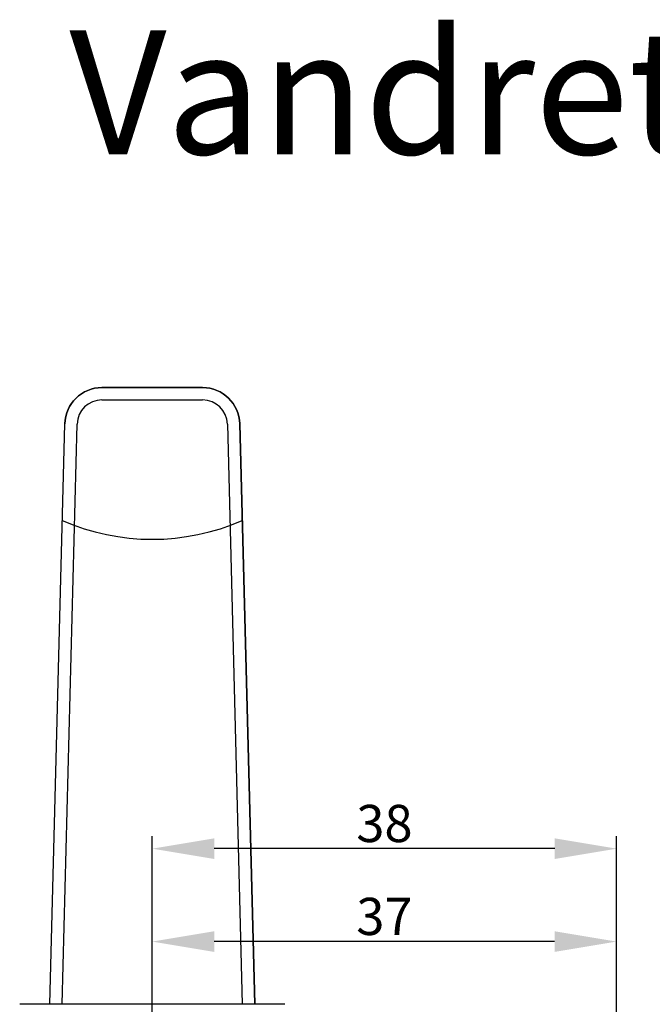
# Model space of a CAD drawing. Units: millimetres. Extents: x 81 to 4958, y -3269 to -156.
# Drawn here: x 2078 to 2129, y -3167 to -3088 of the extents above; entities that cross this region are included whole.
import ezdxf

# ---------------------------------------------------------------- set-up
doc = ezdxf.new("R2010")
doc.units = ezdxf.units.MM
doc.layers.get('DEFPOINTS').update_dxf_attribs({"lineweight": 0})
for name, color, linetype, lineweight in [('02 MEASURES', 156, 'Continuous', 13), ('09 ALUMINIUM', 55, 'Continuous', 25), ('DIMENSIONER', 5, 'Continuous', 9)]:
    doc.layers.add(name, color=color, linetype=linetype, lineweight=lineweight)
doc.styles.add('M1x1', font='arial.ttf', dxfattribs={"height": 3})
doc.dimstyles.new('M1x1', dxfattribs={"dimscale": 0, "dimtxt": 3, "dimasz": 5, "dimexe": 1, "dimexo": 2, "dimgap": 0.5, "dimtad": 1, "dimdec": 0, "dimdsep": 46, "dimtxsty": 'M1x1', "dimcen": -1, "dimclrd": 256, "dimclre": 256, "dimclrt": 256, "dimazin": 2, "dimtfac": 1, "dimtdec": 0, "dimtmove": 0, "dimatfit": 3, "dimfxl": 1, "dimtolj": 1, "dimarcsym": 0})

# ---------------------------------------------------------------- blocks, each defined once
blk = doc.blocks.new('*D105')
at = {"layer": '02 MEASURES', "lineweight": -2, "transparency": 16777216}
for p, q in [((2088.809953168435, -3173.113385834551), (2088.809953168435, -3153.706886423878)), ((2126.309953168435, -3191.113385834547), (2126.309953168435, -3153.706886423878)), ((2121.309953168435, -3154.706886423878), (2093.809953168435, -3154.706886423878))]:
    blk.add_line(p, q, dxfattribs=at)
at = {"layer": '02 MEASURES', "transparency": 16777216}
for points in [[(2093.809953168435, -3153.873553090544), (2093.809953168435, -3155.540219757211), (2088.809953168435, -3154.706886423878)], [(2121.309953168435, -3155.540219757211), (2121.309953168435, -3153.873553090544), (2126.309953168435, -3154.706886423878)]]:
    blk.add_solid(points, dxfattribs=at)
at = {"layer": 'DEFPOINTS', "color": 0, "transparency": 16777216}
for p in [(2088.809953168435, -3154.706886423878), (2088.809953168435, -3175.113385834551), (2126.309953168435, -3193.113385834547)]:
    blk.add_point(p, dxfattribs=at)
at = {"layer": '02 MEASURES', "transparency": 16777216, "insert": (2107.559953168435, -3152.675386423878), "char_height": 3, "attachment_point": 5, "style": 'M1x1'}
blk.add_mtext('\\A1;38', dxfattribs=at)
blk = doc.blocks.new('*D106')
at = {"layer": '02 MEASURES', "lineweight": -2, "transparency": 16777216}
for p, q in [((2088.809953168435, -3173.113385834539), (2088.809953168435, -3161.206886423878)), ((2126.308165984025, -3176.113385834539), (2126.308165984025, -3161.206886423878)), ((2121.308165984025, -3162.206886423878), (2093.809953168435, -3162.206886423878))]:
    blk.add_line(p, q, dxfattribs=at)
at = {"layer": '02 MEASURES', "transparency": 16777216}
for points in [[(2093.809953168435, -3161.373553090544), (2093.809953168435, -3163.040219757211), (2088.809953168435, -3162.206886423878)], [(2121.308165984025, -3163.040219757211), (2121.308165984025, -3161.373553090544), (2126.308165984025, -3162.206886423878)]]:
    blk.add_solid(points, dxfattribs=at)
at = {"layer": 'DEFPOINTS', "color": 0, "transparency": 16777216}
for p in [(2088.809953168435, -3162.206886423878), (2088.809953168435, -3175.113385834539), (2126.308165984025, -3178.113385834539)]:
    blk.add_point(p, dxfattribs=at)
at = {"layer": '02 MEASURES', "transparency": 16777216, "insert": (2107.55905957623, -3160.175386423878), "char_height": 3, "attachment_point": 5, "style": 'M1x1'}
blk.add_mtext('\\A1;37', dxfattribs=at)

msp = doc.modelspace()

# ---------------------------------------------------------------- linework, layer by layer
at = {"layer": '09 ALUMINIUM'}
for p, q in [((2092.874921556009, -3117.49437618322), (2084.744984780868, -3117.494376183227)), ((2084.744984780868, -3118.494376183227), (2092.874921556009, -3118.49437618322)), ((2080.539614847032, -3167.268388155012), (2081.745978789193, -3120.417155318979)), ((2081.539946292964, -3167.268388155009), (2082.745647453085, -3120.442895607064)), ((2094.874258883792, -3120.442895607056), (2096.079960043913, -3167.268388155012)), ((2097.080291489845, -3167.268388155012), (2095.873927547691, -3120.417155318971)), ((2099.519594953155, -3167.268388155016), (2078.100311383721, -3167.268388155012))]:
    msp.add_line(p, q, dxfattribs=at)
msp.add_lwpolyline([(2081.745978789193, -3120.417155318979, -0.4066935167938429), (2084.744984780868, -3117.494376183227), (2092.874921556009, -3117.49437618322, -0.4066935167944369), (2095.873927547691, -3120.417155318971), (2097.080291489845, -3167.268388155012), (2080.539614847032, -3167.268388155009)], format="xyb", close=True, dxfattribs=at)
for centre, radius, start, end in [((2084.744984780868, -3120.494376183227), 3, 90, 178.5250272219631), ((2092.874921556009, -3120.49437618322), 3, 1.474972778036693, 90), ((2084.744984780868, -3120.494376183227), 1.999999999999455, 90, 178.5250272219624), ((2092.874921556009, -3120.49437618322), 2, 1.474972778036582, 90), ((2088.809953168442, -3111.611626611653), 18.12952505154942, 246.37654981449, 293.6234501855099)]:
    msp.add_arc(centre, radius, start, end, dxfattribs=at)

# ---------------------------------------------------------------- texts
at = {"layer": 'DIMENSIONER', "insert": (2126.598294022559, -3088.666467063636), "char_height": 10, "width": 203.04, "attachment_point": 2}
msp.add_mtext('{\\fTimes New Roman|b0|i0|c0|p18;Vandret snit B}', dxfattribs=at)

# ---------------------------------------------------------------- dimensions: what is measured, and where the dimension line sits
at = {"layer": '02 MEASURES'}
for base, p1, p2, picture, middle in [((2088.809953168435, -3154.706886423878), (2126.309953168435, -3193.113385834547), (2088.809953168435, -3175.113385834551), '*D105', (2107.559953168435, -3152.675386423878)), ((2088.809953168435, -3162.206886423878), (2126.308165984025, -3178.113385834539), (2088.809953168435, -3175.113385834539), '*D106', (2107.55905957623, -3160.175386423878))]:
    dim = msp.add_linear_dim(base=base, p1=p1, p2=p2, dimstyle='M1x1', override={"dimscale": 1}, dxfattribs=at)
    dim.commit()
    dim.dimension.update_dxf_attribs({"geometry": picture, "text_midpoint": middle})

doc.saveas('drawing.dxf')
